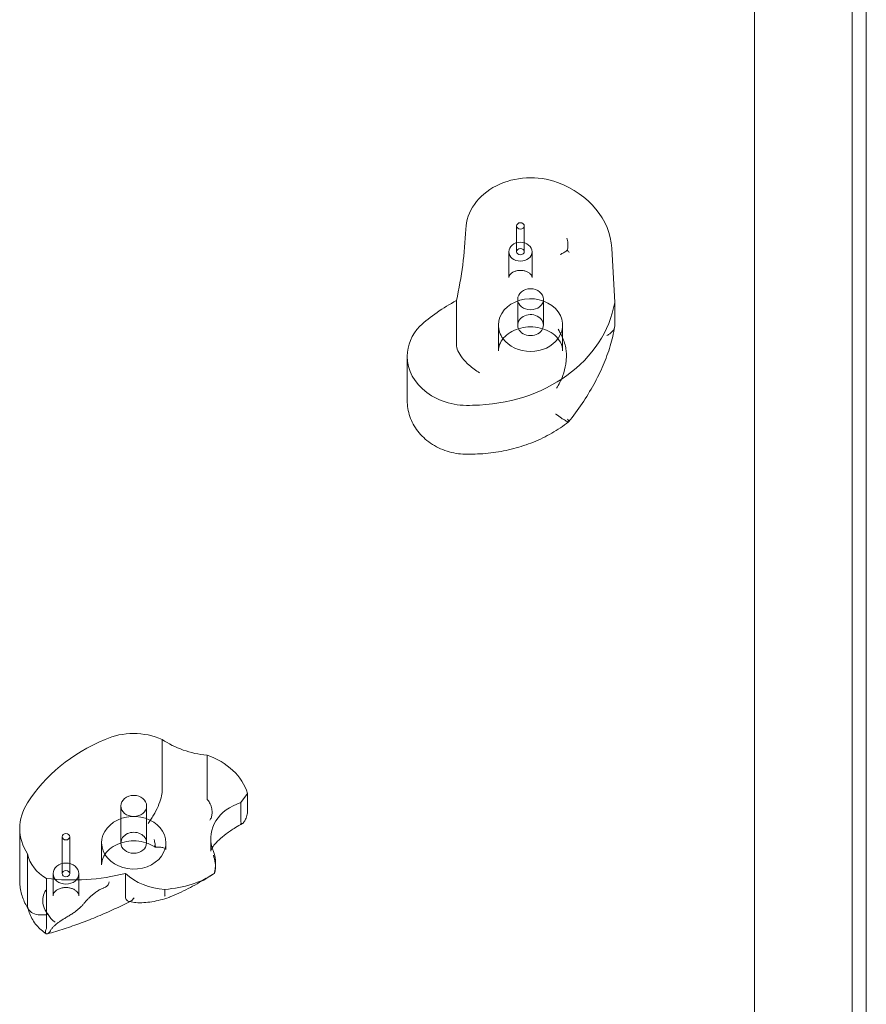
# Model space of a CAD drawing. Units: millimetres. Extents: x -5585 to -695, y -1729 to 4239.
# Drawn here: x -3514 to -3185, y 155 to 538 of the extents above; entities that cross this region are included whole.
import ezdxf

# ---------------------------------------------------------------- set-up
doc = ezdxf.new("R2010")
doc.units = ezdxf.units.MM
doc.layers.add('Warstwa1', color=7, linetype='Continuous')

# ---------------------------------------------------------------- blocks, each defined once
blk = doc.blocks.new('A$C44EA291A')
at = {"color": 0, "linetype": 'Continuous', "lineweight": 0}
for p, q in [((-3190.42, -70.79), (-3190.42, 775.18)), ((-3184.92, -228.56), (-3184.92, 672.54)), ((-3228.42, 647.92), (-3228.42, -228.56)), ((-3321.02, 447.41), (-3321.02, 457.45)), ((-3318.02, 447.41), (-3318.02, 457.45)), ((-3282.84, 427.69), (-3284.02, 448.84)), ((-3324.02, 437.38), (-3324.02, 447.41)), ((-3315.02, 437.38), (-3315.02, 447.41)), ((-3344.45, 428.4), (-3344.45, 411.19)), ((-3320.6, 418.85), (-3320.6, 428.89)), ((-3310.6, 418.85), (-3310.6, 428.89)), ((-3282.84, 427.69), (-3282.84, 418.65)), ((-3328.1, 408.81), (-3328.1, 418.85)), ((-3303.1, 408.81), (-3303.1, 418.85)), ((-3363.59, 389.52), (-3363.59, 406.73)), ((-3458.95, 257.64), (-3458.95, 237.56)), ((-3441.49, 251.47), (-3441.49, 234.59)), ((-3425.76, 236.58), (-3428.3, 233.05)), ((-3425.76, 236.58), (-3425.76, 229.38)), ((-3475.01, 231.75), (-3475.01, 217.41)), ((-3465.01, 231.75), (-3465.01, 217.41)), ((-3428.3, 233.05), (-3428.3, 225.47)), ((-3514.4, 223.01), (-3514.4, 202.93)), ((-3497.9, 219.76), (-3497.9, 205.42)), ((-3494.9, 219.76), (-3494.9, 205.42)), ((-3440.07, 219.16), (-3440.07, 214.17)), ((-3482.51, 217.41), (-3482.51, 208.81)), ((-3457.51, 217.41), (-3457.51, 214.76)), ((-3511.33, 213.06), (-3511.33, 192.98)), ((-3438.17, 209.4), (-3438.17, 208.03)), ((-3503.96, 203.54), (-3503.96, 184.62)), ((-3501.4, 205.42), (-3501.4, 196.81)), ((-3491.4, 205.42), (-3491.4, 196.81)), ((-3473.25, 205.49), (-3473.25, 196.5)), ((-3457.89, 199.26), (-3457.89, 196.92)), ((-3484.73, 198.19), (-3486.88, 196.46)), ((-3499.63, 186.19), (-3500.03, 185.87))]:
    blk.add_line(p, q, dxfattribs=at)
for centre, major_axis, start_param, end_param in [((-3315.54, 455.48), (-25.28, 0), 4.285642, 6.251865), ((-3319.97, 447.5), (35.99, 0), 0.045626, 1.144049), ((-3565.07, 461.89), (224.37, 0), 6.099928, 6.251865), ((-3315.6, 418.85), (-12.5, 0), 2.600094, 6.283185), ((-3304.93, 378.6), (-72.51, 0), 5.288935, 5.548381), ((-3338.92, 434.03), (56.61, 0), 4.726372, 6.145847), ((-3315.6, 418.85), (-5, 0), 3.141593, 6.632407), ((-3340.23, 406.73), (-23.36, 0), 5.625828, 6.283185), ((-3315.6, 418.85), (-12.5, 0), 0, 0.541499), ((-3315.6, 418.85), (-5, 0), 2.792371, 3.141593), ((-3315.6, 418.85), (-5, 0), 0.349222, 2.792371), ((-3315.6, 418.85), (-12.5, 0), 0.541499, 2.600094), ((-3340.23, 406.73), (-23.36, 0), 0, 1.661116), ((-3470.07, 240.74), (23.43, 0), 1.076341, 2.065252), ((-3449.08, 206.64), (70.05, 0), 2.047105, 2.665284), ((-3437.53, 278.67), (33.44, 0), 4.01692, 4.593638), ((-3451.49, 231.37), (26.5, 0), 0.242633, 1.183795), ((-3488.83, 223.01), (-25.57, 0), 5.788242, 6.283185), ((-3421.97, 219.16), (-18.1, 0), 5.06975, 6.536809), ((-3470.01, 217.41), (12.5, 0), 0, 3.599512), ((-3488.83, 223.01), (-25.57, 0), 0, 0.494943), ((-3470.01, 217.41), (5, 0), 6.267559, 9.424778), ((-3470.01, 217.41), (12.5, 0), 3.599512, 6.064814), ((-3470.01, 217.41), (5, 0), 3.141593, 3.157219), ((-3470.01, 217.41), (5, 0), 3.157219, 6.267559), ((-3470.01, 217.41), (12.5, 0), 6.064814, 6.283185), ((-3421.97, 219.16), (-18.1, 0), 0.253624, 0.352735), ((-3493.74, 215.52), (-17.85, 0), 0.169371, 0.961195), ((-3459.02, 209.4), (20.84, 0), 0, 0.275159), ((-3459.02, 209.4), (20.84, 0), 6.050321, 6.283185), ((-3493.88, 260.23), (-69.94, 0), 1.42626, 1.870312), ((-3456.36, 217.62), (-22.46, 0), 0.719891, 1.502441), ((-3462.24, 233.97), (-42.59, 0), 1.673182, 1.931072)]:
    blk.add_ellipse(centre, major_axis=major_axis, ratio=0.819152, start_param=start_param, end_param=end_param, dxfattribs=at)
for centre, major_axis in [((-3319.52, 457.45), (-1.5, 0)), ((-3319.52, 447.41), (-4.5, 0)), ((-3319.52, 447.41), (-1.5, 0)), ((-3315.6, 428.89), (-5, 0)), ((-3470.01, 231.75), (5, 0)), ((-3496.4, 219.76), (1.5, 0)), ((-3496.4, 205.42), (5, 0)), ((-3496.4, 205.42), (1.5, 0))]:
    blk.add_ellipse(centre, major_axis=major_axis, ratio=0.819152, dxfattribs=at)
for points, knots in [([(-3301.48, 452.72), (-3301.48, 452.71), (-3301.48, 452.71), (-3301.36, 452.44), (-3301.26, 452.13), (-3301.11, 451.47), (-3301.06, 451.12), (-3301, 450.13), (-3301.03, 449.46), (-3301.19, 448.53), (-3301.25, 448.25), (-3301.33, 447.98)], [-0.006779, -0.006779, -0.006779, -0.006779, 0, 0, 1.203499, 1.203499, 2.414445, 2.414445, 4.446378, 4.446378, 5.289431, 5.289431, 5.289431, 5.289431]), ([(-3301.33, 447.98), (-3301.38, 447.94), (-3301.43, 447.9), (-3301.88, 447.56), (-3302.31, 447.27), (-3303.16, 446.77), (-3303.59, 446.55), (-3304.02, 446.35), (-3304.04, 446.34), (-3304.05, 446.33)], [-3.180945, -3.180945, -3.180945, -3.180945, -2.98268, -2.98268, -1.458178, -1.458178, 0, 0, 0.045574, 0.045574, 0.045574, 0.045574]), ([(-3300.54, 447.1), (-3300.54, 447.1), (-3300.55, 447.1), (-3300.78, 447.38), (-3301.04, 447.68), (-3301.33, 447.98)], [-2.101105, -2.101105, -2.101105, -2.101105, -2.085366, -2.085366, -0.256416, -0.256416, -0.256416, -0.256416]), ([(-3315.02, 437.38), (-3315.02, 437.55), (-3315.05, 437.73), (-3315.19, 438.09), (-3315.27, 438.25), (-3315.58, 438.67), (-3315.84, 438.93), (-3316.47, 439.38), (-3316.82, 439.57), (-3317.58, 439.88), (-3317.99, 439.99), (-3318.85, 440.14), (-3319.29, 440.17), (-3320.18, 440.14), (-3320.62, 440.08), (-3321.45, 439.88), (-3321.83, 439.74), (-3322.52, 439.41), (-3322.82, 439.21), (-3323.32, 438.8), (-3323.52, 438.58), (-3323.84, 438.13), (-3323.93, 437.91), (-3324, 437.59), (-3324.02, 437.49), (-3324.02, 437.38)], [6.283185, 6.283185, 6.283185, 6.283185, 6.597345, 6.597345, 6.821287, 6.821287, 7.139339, 7.139339, 7.399729, 7.399729, 7.648497, 7.648497, 7.895018, 7.895018, 8.141349, 8.141349, 8.388198, 8.388198, 8.638976, 8.638976, 8.906137, 8.906137, 9.231019, 9.231019, 9.424778, 9.424778, 9.424778, 9.424778]), ([(-3303.1, 408.81), (-3303.1, 409.95), (-3303.38, 411.09), (-3304.49, 413.15), (-3305.22, 414.08), (-3307.03, 415.63), (-3308.04, 416.28), (-3310.28, 417.29), (-3311.49, 417.67), (-3314, 418.12), (-3315.31, 418.2), (-3317.88, 418.04), (-3319.14, 417.81), (-3321.51, 417.07), (-3322.61, 416.57), (-3324.55, 415.35), (-3325.39, 414.64), (-3326.77, 413.07), (-3327.29, 412.21), (-3327.95, 410.5), (-3328.1, 409.65), (-3328.1, 408.81)], [0, 0, 0, 0, 0.413386, 0.413386, 0.760225, 0.760225, 1.064243, 1.064243, 1.355987, 1.355987, 1.644704, 1.644704, 1.933073, 1.933073, 2.222759, 2.222759, 2.518553, 2.518553, 2.834608, 2.834608, 3.141593, 3.141593, 3.141593, 3.141593]), ([(-3300.78, 381.18), (-3298.9, 383.53), (-3297.14, 385.93), (-3293.87, 390.8), (-3292.36, 393.27), (-3289.63, 398.23), (-3288.4, 400.73), (-3286.26, 405.73), (-3285.34, 408.23), (-3283.84, 413.21), (-3283.27, 415.69), (-3282.88, 418.15)], [-0.8402308, -0.8402308, -0.8402308, -0.8402308, -0.6954814, -0.6954814, -0.550732, -0.550732, -0.4059826, -0.4059826, -0.2612332, -0.2612332, -0.1164838, -0.1164838, -0.1164838, -0.1164838]), ([(-3282.84, 418.63), (-3282.84, 418.43), (-3282.86, 418.24), (-3282.97, 417.65), (-3283.13, 417.25), (-3283.6, 416.5), (-3283.92, 416.14), (-3284.42, 415.7), (-3284.55, 415.6), (-3285.04, 415.24), (-3285.43, 415.01), (-3285.85, 414.79), (-3285.85, 414.79), (-3285.86, 414.79)], [0.042301, 0.042301, 0.042301, 0.042301, 1.093424, 1.093424, 3.306912, 3.306912, 5.526901, 5.526901, 6.249427, 6.249427, 8.047178, 8.047178, 8.055814, 8.055814, 8.055814, 8.055814]), ([(-3304.85, 417.25), (-3304.84, 417.25), (-3304.84, 417.25), (-3303.9, 415.61), (-3303.1, 414.06), (-3302.26, 411.63), (-3302.04, 410.82), (-3301.77, 409.33), (-3301.69, 408.66), (-3301.64, 407.75), (-3301.63, 407.53), (-3301.63, 407.3)], [-28.112217, -28.112217, -28.112217, -28.112217, -28.100322, -28.100322, -21.537377, -21.537377, -18.270092, -18.270092, -15.75342, -15.75342, -14.955793, -14.955793, -14.955793, -14.955793]), ([(-3344.45, 411.19), (-3344.45, 410.5), (-3344.26, 409.71), (-3343.49, 407.98), (-3342.91, 407.06), (-3341.41, 405.14), (-3340.48, 404.17), (-3338.84, 402.7), (-3338.19, 402.18), (-3336.86, 401.2), (-3336.18, 400.74), (-3335.5, 400.33), (-3335.49, 400.33), (-3335.49, 400.32)], [16.507453, 16.507453, 16.507453, 16.507453, 20.125804, 20.125804, 23.892099, 23.892099, 27.985547, 27.985547, 30.48736, 30.48736, 33.014907, 33.014907, 33.030415, 33.030415, 33.030415, 33.030415]), ([(-3301.67, 405.73), (-3301.65, 406), (-3301.64, 406.27), (-3301.63, 406.78), (-3301.62, 407.04), (-3301.63, 407.3)], [34.534329, 34.534329, 34.534329, 34.534329, 35.480393, 35.480393, 36.426457, 36.426457, 36.426457, 36.426457]), ([(-3301.67, 405.73), (-3301.68, 405.65), (-3301.68, 405.57), (-3301.74, 404.91), (-3301.81, 404.31), (-3302.15, 402.2), (-3302.54, 400.67), (-3303.72, 397.37), (-3304.54, 395.71), (-3305.47, 394.26), (-3305.47, 394.26), (-3305.47, 394.26)], [-13.13311, -13.13311, -13.13311, -13.13311, -12.87425, -12.87425, -10.890897, -10.890897, -5.971664, -5.971664, 0, 0, 0.011981, 0.011981, 0.011981, 0.011981]), ([(-3363.59, 389.52), (-3363.59, 387.39), (-3363.23, 385.26), (-3361.83, 381.21), (-3360.77, 379.3), (-3358.08, 375.79), (-3356.4, 374.22), (-3352.56, 371.56), (-3350.36, 370.51), (-3345.79, 369.05), (-3343.4, 368.66), (-3340.08, 368.56), (-3339.15, 368.58), (-3338.22, 368.65)], [3.141593, 3.141593, 3.141593, 3.141593, 3.41771, 3.41771, 3.702653, 3.702653, 4.010389, 4.010389, 4.34324, 4.34324, 4.676092, 4.676092, 4.805838, 4.805838, 4.805838, 4.805838]), ([(-3305.75, 384.27), (-3305.74, 384.26), (-3305.73, 384.26), (-3304.96, 383.6), (-3304.21, 383.06), (-3303.13, 382.37), (-3302.76, 382.15), (-3302.42, 381.97)], [-58.605643, -58.605643, -58.605643, -58.605643, -58.556576, -58.556576, -54.147566, -54.147566, -51.538379, -51.538379, -51.538379, -51.538379]), ([(-3338.22, 368.65), (-3335.5, 368.68), (-3332.79, 368.87), (-3327.41, 369.59), (-3324.75, 370.12), (-3319.53, 371.49), (-3316.98, 372.33), (-3312.03, 374.34), (-3309.63, 375.5), (-3305.05, 378.11), (-3302.86, 379.57), (-3300.8, 381.16)], [4.7250963, 4.7250963, 4.7250963, 4.7250963, 4.8739156, 4.8739156, 5.0227349, 5.0227349, 5.1715542, 5.1715542, 5.3203735, 5.3203735, 5.4691928, 5.4691928, 5.4691928, 5.4691928]), ([(-3302.42, 381.97), (-3301.86, 381.56), (-3301.44, 381.3), (-3300.96, 381.11), (-3300.83, 381.11), (-3300.78, 381.18)], [0.206315, 0.206315, 0.206315, 0.206315, 3.921003, 3.921003, 6.457066, 6.457066, 6.457066, 6.457066]), ([(-3300.78, 381.18), (-3300.75, 381.21), (-3300.74, 381.25), (-3300.75, 381.49), (-3300.89, 381.82), (-3301.17, 382.26), (-3301.17, 382.27), (-3301.17, 382.27)], [6.457066, 6.457066, 6.457066, 6.457066, 7.545754, 7.545754, 11.125371, 11.125371, 11.13701, 11.13701, 11.13701, 11.13701]), ([(-3464.42, 224.91), (-3464.42, 224.92), (-3464.41, 224.92), (-3464.05, 225.4), (-3463.69, 225.91), (-3462.99, 226.99), (-3462.64, 227.56), (-3461.65, 229.27), (-3461.05, 230.44), (-3460.05, 232.75), (-3459.64, 233.87), (-3459.1, 235.91), (-3458.95, 236.82), (-3458.95, 237.56)], [-0.019605, -0.019605, -0.019605, -0.019605, 0, 0, 2.037378, 2.037378, 4.078635, 4.078635, 7.992543, 7.992543, 11.889173, 11.889173, 15.776597, 15.776597, 15.776597, 15.776597]), ([(-3441.24, 234), (-3441.28, 234.05), (-3441.32, 234.1), (-3441.4, 234.23), (-3441.43, 234.3), (-3441.48, 234.44), (-3441.49, 234.52), (-3441.49, 234.59)], [13.480719, 13.480719, 13.480719, 13.480719, 13.870788, 13.870788, 14.419754, 14.419754, 15.031596, 15.031596, 15.031596, 15.031596]), ([(-3441.24, 234), (-3440.86, 233.59), (-3440.53, 233.08), (-3439.99, 231.94), (-3439.79, 231.32), (-3439.54, 230.05), (-3439.49, 229.41), (-3439.56, 228.27), (-3439.66, 227.78), (-3439.96, 226.9), (-3440.17, 226.52), (-3440.43, 226.21), (-3440.43, 226.21), (-3440.43, 226.21)], [0, 0, 0, 0, 1.947477, 1.947477, 3.891884, 3.891884, 5.842712, 5.842712, 7.534281, 7.534281, 9.221315, 9.221315, 9.230609, 9.230609, 9.230609, 9.230609]), ([(-3427.41, 225.08), (-3427.33, 225.19), (-3427.24, 225.32), (-3426.94, 225.78), (-3426.73, 226.15), (-3426.38, 226.88), (-3426.24, 227.21), (-3426, 227.89), (-3425.91, 228.22), (-3425.79, 228.84), (-3425.76, 229.13), (-3425.76, 229.38)], [1.274709, 1.274709, 1.274709, 1.274709, 1.67118, 1.67118, 2.690644, 2.690644, 3.573642, 3.573642, 4.498759, 4.498759, 5.520937, 5.520937, 5.520937, 5.520937]), ([(-3440.07, 214.15), (-3440.07, 214.15), (-3440.04, 214.37), (-3439.67, 215.18), (-3439.32, 215.76), (-3438.3, 217.07), (-3437.63, 217.8), (-3436.03, 219.31), (-3435.09, 220.1), (-3432.95, 221.7), (-3431.75, 222.52), (-3429.56, 223.86), (-3428.63, 224.39), (-3427.66, 224.91)], [-0.75638, -0.75638, -0.75638, -0.75638, -0.551127, -0.551127, -0.340668, -0.340668, -0.136671, -0.136671, 0.066052, 0.066052, 0.27558, 0.27558, 0.42065, 0.42065, 0.42065, 0.42065]), ([(-3427.41, 225.08), (-3427.77, 224.93), (-3428.16, 224.81), (-3428.58, 224.72), (-3428.58, 224.72), (-3428.58, 224.72)], [1.257826, 1.257826, 1.257826, 1.257826, 2.958397, 2.958397, 2.96557, 2.96557, 2.96557, 2.96557]), ([(-3428.3, 225.47), (-3428.3, 225.22), (-3428.26, 225.04), (-3428.11, 224.83), (-3428, 224.8), (-3427.8, 224.84), (-3427.73, 224.87), (-3427.66, 224.91)], [0, 0, 0, 0, 1.270611, 1.270611, 2.423404, 2.423404, 2.949939, 2.949939, 2.949939, 2.949939]), ([(-3461.56, 215.99), (-3461.6, 216.24), (-3461.66, 216.6), (-3461.82, 217.51), (-3461.92, 218.07), (-3462.04, 218.69), (-3462.04, 218.7), (-3462.04, 218.7)], [0.101454, 0.101454, 0.101454, 0.101454, 2.240839, 2.240839, 4.543945, 4.543945, 4.556795, 4.556795, 4.556795, 4.556795]), ([(-3482.51, 208.81), (-3482.51, 209.94), (-3482.23, 211.08), (-3481.13, 213.15), (-3480.39, 214.07), (-3478.59, 215.62), (-3477.58, 216.27), (-3475.34, 217.29), (-3474.13, 217.66), (-3471.61, 218.11), (-3470.31, 218.19), (-3467.74, 218.03), (-3466.47, 217.8), (-3464.11, 217.07), (-3463.01, 216.56), (-3461.92, 215.89), (-3461.8, 215.81), (-3461.68, 215.73)], [3.141593, 3.141593, 3.141593, 3.141593, 3.554979, 3.554979, 3.901818, 3.901818, 4.205835, 4.205835, 4.497579, 4.497579, 4.786297, 4.786297, 5.074665, 5.074665, 5.364352, 5.364352, 5.401379, 5.401379, 5.401379, 5.401379]), ([(-3461.68, 215.73), (-3461.71, 215.75), (-3461.74, 215.8), (-3461.81, 216.01), (-3461.82, 216.23), (-3461.78, 216.51), (-3461.78, 216.51), (-3461.78, 216.51)], [1.961944, 1.961944, 1.961944, 1.961944, 2.858544, 2.858544, 4.46424, 4.46424, 4.469329, 4.469329, 4.469329, 4.469329]), ([(-3461.56, 215.99), (-3461.55, 215.84), (-3461.58, 215.75), (-3461.64, 215.71), (-3461.66, 215.71), (-3461.68, 215.73)], [0.076847, 0.076847, 0.076847, 0.076847, 1.37727, 1.37727, 1.961944, 1.961944, 1.961944, 1.961944]), ([(-3461.65, 215.72), (-3460.96, 215.76), (-3460.34, 215.76), (-3459.27, 215.67), (-3458.81, 215.58), (-3458.12, 215.37), (-3457.88, 215.25), (-3457.61, 215.05), (-3457.57, 214.99), (-3457.53, 214.91), (-3457.51, 214.88), (-3457.51, 214.76)], [-1.7609299, -1.7609299, -1.7609299, -1.7609299, -1.5675582, -1.5675582, -1.3741864, -1.3741864, -1.1808146, -1.1808146, -0.9874429, -0.9874429, -0.7940711, -0.7940711, -0.7940711, -0.7940711]), ([(-3438.47, 205.9), (-3438.3, 206.43), (-3438.19, 207.08), (-3438.16, 208.55), (-3438.23, 209.38), (-3438.49, 210.69), (-3438.6, 211.11), (-3438.76, 211.7), (-3438.82, 211.89), (-3438.88, 212.12), (-3438.9, 212.19), (-3438.92, 212.3), (-3438.93, 212.35), (-3438.95, 212.43), (-3438.95, 212.46), (-3438.96, 212.52), (-3438.96, 212.55), (-3438.96, 212.58)], [0.302177, 0.302177, 0.302177, 0.302177, 3.715505, 3.715505, 7.159686, 7.159686, 9.061544, 9.061544, 10.645641, 10.645641, 11.536914, 11.536914, 12.169866, 12.169866, 12.699762, 12.699762, 13.330079, 13.330079, 13.330079, 13.330079]), ([(-3456.17, 196.2), (-3454.93, 196.72), (-3453.7, 197.26), (-3451.26, 198.39), (-3450.06, 198.97), (-3447.68, 200.18), (-3446.5, 200.81), (-3444.2, 202.09), (-3443.06, 202.74), (-3440.85, 204.08), (-3439.77, 204.77), (-3438.72, 205.46)], [-0.6664137, -0.6664137, -0.6664137, -0.6664137, -0.5714818, -0.5714818, -0.4765499, -0.4765499, -0.381618, -0.381618, -0.2866861, -0.2866861, -0.1917542, -0.1917542, -0.1917542, -0.1917542]), ([(-3447.23, 201.32), (-3445.34, 201.9), (-3443.55, 202.68), (-3441.01, 204.04), (-3440.2, 204.52), (-3439.19, 205.16), (-3438.96, 205.31), (-3438.74, 205.46)], [0, 0, 0, 0, 6.06085, 6.06085, 9.040155, 9.040155, 9.885576, 9.885576, 9.885576, 9.885576]), ([(-3510.84, 191.3), (-3511.28, 191.98), (-3511.7, 192.68), (-3512.44, 194.13), (-3512.78, 194.88), (-3513.36, 196.42), (-3513.6, 197.21), (-3514, 198.81), (-3514.15, 199.63), (-3514.35, 201.27), (-3514.4, 202.1), (-3514.4, 202.93)], [2.6432508, 2.6432508, 2.6432508, 2.6432508, 2.7429192, 2.7429192, 2.8425875, 2.8425875, 2.9422559, 2.9422559, 3.0419243, 3.0419243, 3.1415927, 3.1415927, 3.1415927, 3.1415927]), ([(-3501.4, 196.81), (-3501.4, 197.03), (-3501.36, 197.25), (-3501.19, 197.67), (-3501.09, 197.86), (-3500.75, 198.34), (-3500.45, 198.64), (-3499.74, 199.15), (-3499.35, 199.36), (-3498.49, 199.7), (-3498.03, 199.83), (-3497.06, 199.99), (-3496.56, 200.02), (-3495.57, 199.97), (-3495.09, 199.9), (-3494.17, 199.66), (-3493.74, 199.5), (-3492.99, 199.11), (-3492.66, 198.88), (-3492.11, 198.4), (-3491.89, 198.15), (-3491.56, 197.61), (-3491.46, 197.35), (-3491.4, 197), (-3491.4, 196.91), (-3491.4, 196.81)], [3.141593, 3.141593, 3.141593, 3.141593, 3.455752, 3.455752, 3.674462, 3.674462, 3.996077, 3.996077, 4.26174, 4.26174, 4.515986, 4.515986, 4.768008, 4.768008, 5.019844, 5.019844, 5.272364, 5.272364, 5.529496, 5.529496, 5.805207, 5.805207, 6.14664, 6.14664, 6.283185, 6.283185, 6.283185, 6.283185]), ([(-3484.73, 198.19), (-3484.55, 198.33), (-3484.34, 198.49), (-3484, 198.72), (-3483.88, 198.79), (-3483.65, 198.94), (-3483.53, 199), (-3483.3, 199.14), (-3483.17, 199.21), (-3482.9, 199.34), (-3482.76, 199.41), (-3482.35, 199.6), (-3482.08, 199.71), (-3481.76, 199.83), (-3481.68, 199.86), (-3481.6, 199.88)], [46.999754, 46.999754, 46.999754, 46.999754, 47.76662, 47.76662, 48.150053, 48.150053, 48.533486, 48.533486, 48.965004, 48.965004, 49.396522, 49.396522, 50.259559, 50.259559, 50.534057, 50.534057, 50.534057, 50.534057]), ([(-3479.56, 202.2), (-3479.56, 202.2), (-3479.56, 202.2), (-3479.6, 201.92), (-3479.7, 201.61), (-3480.06, 200.99), (-3480.29, 200.7), (-3480.89, 200.21), (-3481.22, 200.01), (-3481.6, 199.88)], [-0.005124, -0.005124, -0.005124, -0.005124, 0, 0, 1.616366, 1.616366, 3.107483, 3.107483, 4.493906, 4.493906, 4.493906, 4.493906]), ([(-3504.24, 199.03), (-3504.24, 199.03), (-3504.24, 199.02), (-3504.74, 198.17), (-3505.1, 197.28), (-3505.45, 195.5), (-3505.48, 194.63), (-3505.16, 192.61), (-3504.71, 191.49), (-3503.79, 190.14), (-3503.54, 189.83), (-3503.28, 189.53)], [-0.010748, -0.010748, -0.010748, -0.010748, 0, 0, 3.450883, 3.450883, 6.699568, 6.699568, 11.026645, 11.026645, 12.365377, 12.365377, 12.365377, 12.365377]), ([(-3499.63, 186.19), (-3499.56, 186.25), (-3499.5, 186.3), (-3499.28, 186.47), (-3499.1, 186.59), (-3498.74, 186.85), (-3498.55, 186.97), (-3497.97, 187.35), (-3497.57, 187.6), (-3496.78, 188.08), (-3496.32, 188.35), (-3495.4, 188.9), (-3494.94, 189.18), (-3494.03, 189.76), (-3493.58, 190.05), (-3492.74, 190.64), (-3492.35, 190.94), (-3491.99, 191.22), (-3491.64, 191.51), (-3491.29, 191.81), (-3490.64, 192.42), (-3490.34, 192.72), (-3489.78, 193.33), (-3489.53, 193.63), (-3489.04, 194.21), (-3488.8, 194.5), (-3488.37, 195.01), (-3488.14, 195.27), (-3487.76, 195.66), (-3487.63, 195.79), (-3487.35, 196.05), (-3487.21, 196.18), (-3487.01, 196.35), (-3486.94, 196.4), (-3486.88, 196.46)], [51.102005, 51.102005, 51.102005, 51.102005, 51.358338, 51.358338, 51.999223, 51.999223, 52.640108, 52.640108, 53.921878, 53.921878, 55.424755, 55.424755, 56.927633, 56.927633, 58.43051, 58.43051, 59.933387, 59.933387, 59.933387, 61.436264, 61.436264, 62.939142, 62.939142, 64.442019, 64.442019, 65.944896, 65.944896, 67.226666, 67.226666, 67.867552, 67.867552, 68.508437, 68.508437, 68.764769, 68.764769, 68.764769, 68.764769]), ([(-3473.08, 195.64), (-3472.86, 195.15), (-3472.56, 194.83), (-3471.87, 194.53), (-3471.48, 194.56), (-3471.11, 194.75)], [0, 0, 0, 0, 2.916878, 2.916878, 5.954312, 5.954312, 5.954312, 5.954312]), ([(-3456.24, 196.18), (-3457.38, 195.8), (-3458.51, 195.46), (-3460.76, 194.9), (-3461.86, 194.66), (-3464.03, 194.31), (-3465.1, 194.19), (-3467.17, 194.06), (-3468.17, 194.06), (-3469.98, 194.2), (-3470.79, 194.32), (-3471.59, 194.51)], [-2.2810309, -2.2810309, -2.2810309, -2.2810309, -2.1041985, -2.1041985, -1.9273661, -1.9273661, -1.7505337, -1.7505337, -1.5737014, -1.5737014, -1.4257409, -1.4257409, -1.4257409, -1.4257409]), ([(-3471.11, 194.75), (-3471.11, 194.75), (-3471.1, 194.75), (-3470.67, 194.98), (-3470.26, 195.41), (-3469.91, 195.99), (-3469.91, 195.99), (-3469.9, 196)], [5.954312, 5.954312, 5.954312, 5.954312, 5.98431, 5.98431, 9.477152, 9.477152, 9.491019, 9.491019, 9.491019, 9.491019]), ([(-3457.89, 196.92), (-3457.89, 196.87), (-3457.88, 196.81), (-3457.83, 196.72), (-3457.8, 196.69), (-3457.76, 196.66)], [0, 0, 0, 0, 0.2993654, 0.2993654, 0.5031364, 0.5031364, 0.5031364, 0.5031364]), ([(-3504.07, 182.03), (-3504.76, 182.48), (-3505.41, 182.97), (-3506.67, 184.06), (-3507.26, 184.66), (-3508.36, 185.96), (-3508.87, 186.66), (-3509.77, 188.15), (-3510.16, 188.94), (-3510.75, 190.41), (-3510.97, 191.08), (-3511.14, 191.77)], [2.2420076, 2.2420076, 2.2420076, 2.2420076, 2.3881769, 2.3881769, 2.5343461, 2.5343461, 2.6805153, 2.6805153, 2.8266845, 2.8266845, 2.9416897, 2.9416897, 2.9416897, 2.9416897]), ([(-3503.65, 181.98), (-3501.48, 182.58), (-3499.3, 183.24), (-3494.92, 184.66), (-3492.72, 185.42), (-3488.33, 187.04), (-3486.14, 187.9), (-3481.78, 189.71), (-3479.61, 190.66), (-3475.32, 192.65), (-3473.2, 193.68), (-3471.11, 194.75)], [-0.9856395, -0.9856395, -0.9856395, -0.9856395, -0.8820955, -0.8820955, -0.7785515, -0.7785515, -0.6750075, -0.6750075, -0.5714635, -0.5714635, -0.4679195, -0.4679195, -0.4679195, -0.4679195]), ([(-3510.84, 191.3), (-3510.77, 191.21), (-3510.71, 191.12), (-3510.17, 190.47), (-3509.49, 190.04), (-3507.76, 189.46), (-3506.73, 189.32), (-3504.96, 189.34), (-3504.31, 189.39), (-3503.52, 189.5), (-3503.4, 189.52), (-3503.28, 189.53)], [19.23423, 19.23423, 19.23423, 19.23423, 19.849857, 19.849857, 23.732206, 23.732206, 27.66162, 27.66162, 29.819321, 29.819321, 30.19716, 30.19716, 30.19716, 30.19716]), ([(-3503.28, 189.53), (-3503, 188.99), (-3502.65, 188.47), (-3501.75, 187.42), (-3501.18, 186.92), (-3500.53, 186.49), (-3500.53, 186.49), (-3500.53, 186.48)], [-4.59273, -4.59273, -4.59273, -4.59273, -2.494992, -2.494992, 0, 0, 0.009231, 0.009231, 0.009231, 0.009231]), ([(-3502.47, 183.2), (-3502.46, 183.21), (-3502.45, 183.23), (-3502.34, 183.42), (-3502.22, 183.61), (-3502, 183.9), (-3501.91, 184.03), (-3501.7, 184.28), (-3501.58, 184.42), (-3501.33, 184.68), (-3501.2, 184.82), (-3500.93, 185.09), (-3500.79, 185.22), (-3500.51, 185.46), (-3500.37, 185.59), (-3500.16, 185.76), (-3500.09, 185.82), (-3500.03, 185.87)], [74.360302, 74.360302, 74.360302, 74.360302, 74.449336, 74.449336, 75.49059, 75.49059, 76.1514, 76.1514, 76.81221, 76.81221, 77.47302, 77.47302, 78.133831, 78.133831, 78.746588, 78.746588, 78.998007, 78.998007, 78.998007, 78.998007]), ([(-3504.07, 182.03), (-3504.14, 182.08), (-3504.2, 182.14), (-3504.32, 182.35), (-3504.36, 182.53), (-3504.36, 182.99), (-3504.31, 183.28), (-3504.17, 183.59)], [6.340149, 6.340149, 6.340149, 6.340149, 7.464647, 7.464647, 9.363254, 9.363254, 11.451585, 11.451585, 11.451585, 11.451585]), ([(-3502.47, 183.2), (-3502.81, 182.56), (-3503.2, 182.17), (-3503.74, 181.93), (-3503.93, 181.94), (-3504.07, 182.03)], [0, 0, 0, 0, 3.905064, 3.905064, 6.340149, 6.340149, 6.340149, 6.340149])]:
    blk.add_open_spline(points, degree=3, knots=knots, dxfattribs=at)
for points in [[(-3282.84, 418.65), (-3282.84, 418.64), (-3282.84, 418.64), (-3282.84, 418.63)], [(-3338.22, 368.65), (-3338.22, 368.65), (-3338.22, 368.65), (-3338.22, 368.65)], [(-3338.22, 368.65), (-3338.22, 368.65), (-3338.22, 368.65), (-3338.22, 368.65)], [(-3427.66, 224.91), (-3427.58, 224.95), (-3427.5, 225.01), (-3427.41, 225.08)], [(-3440.07, 214.17), (-3440.07, 214.15), (-3440.07, 214.15), (-3440.07, 214.15)], [(-3438.74, 205.46), (-3438.73, 205.46), (-3438.73, 205.46), (-3438.72, 205.46)], [(-3438.72, 205.46), (-3438.64, 205.52), (-3438.55, 205.67), (-3438.47, 205.9)], [(-3473.25, 196.5), (-3473.25, 196.18), (-3473.19, 195.89), (-3473.08, 195.64)], [(-3456.24, 196.18), (-3456.22, 196.18), (-3456.19, 196.19), (-3456.17, 196.2)], [(-3511.33, 192.98), (-3511.33, 192.36), (-3511.16, 191.8), (-3510.84, 191.3)], [(-3511.14, 191.77), (-3511.18, 191.96), (-3511.23, 192.14), (-3511.27, 192.33)], [(-3471.59, 194.51), (-3471.74, 194.54), (-3471.9, 194.58), (-3472.05, 194.62)], [(-3504.17, 183.59), (-3504.04, 183.89), (-3503.96, 184.23), (-3503.96, 184.62)]]:
    blk.add_open_spline(points, degree=3, dxfattribs=at)

msp = doc.modelspace()

# ---------------------------------------------------------------- block references
at = {"layer": 'Warstwa1'}
msp.add_blockref('A$C44EA291A', (0, 0), dxfattribs=at)

doc.saveas('drawing.dxf')
